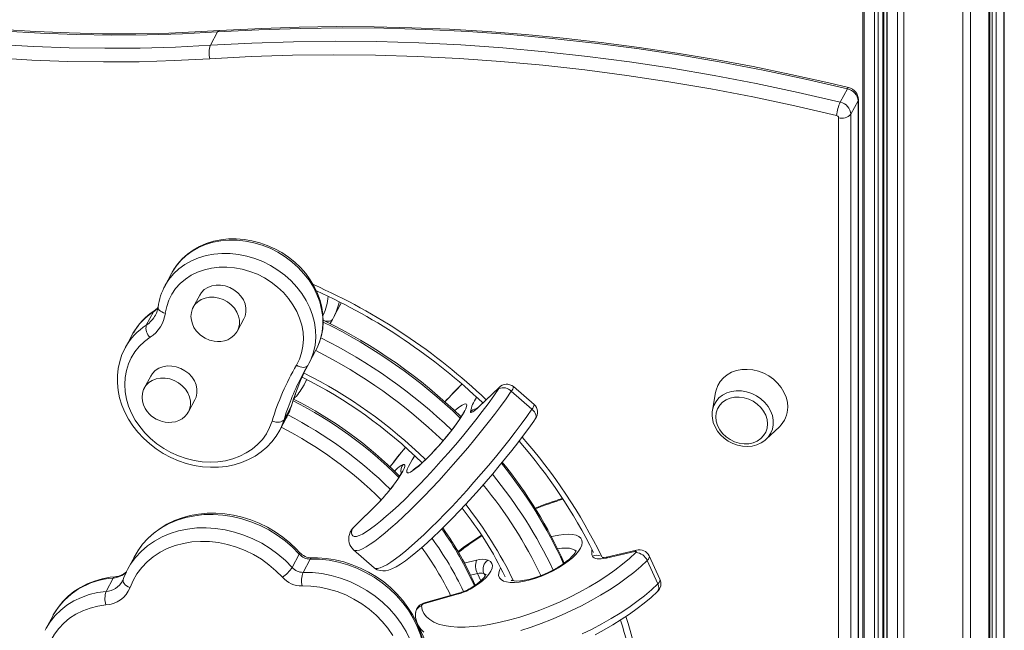
# Model space of a CAD drawing. Units: millimetres. Extents: x -20905 to 16307, y -8872 to 2841.
# Drawn here: x -7318 to -6925, y -7807 to -7563 of the extents above; entities that cross this region are included whole.
import ezdxf

# ---------------------------------------------------------------- set-up
doc = ezdxf.new("R2010")
doc.units = ezdxf.units.MM

msp = doc.modelspace()

# ---------------------------------------------------------------- linework, layer by layer
at = {"color": 7, "linetype": 'Continuous', "lineweight": 15}
for p, q in [((-6925.4, -6076.91), (-6925.4, -8210.55)), ((-6930.99, -8213.97), (-6930.99, -6082.38)), ((-6981.68, -6105.61), (-6981.68, -8200.04)), ((-6973.26, -8203.87), (-6973.26, -6106.48)), ((-6972.1, -6106.46), (-6972.1, -8208.73)), ((-7238.95, -7567.8), (-7241.8, -7573.11)), ((-6987.84, -7590.49), (-6990.68, -7595.81)), ((-6983.58, -7595.36), (-6986.43, -7600.68)), ((-6983.58, -8015.89), (-6983.58, -7595.36)), ((-6983.45, -8015.37), (-6983.45, -7594.84)), ((-6986.43, -7600.68), (-6986.43, -8021.2)), ((-6991.33, -8022.61), (-6991.33, -7602.09)), ((-7257.21, -7663.97), (-7260.06, -7669.29)), ((-7246.09, -7672.82), (-7248.68, -7677.65)), ((-7248.75, -7677.78), (-7248.68, -7677.65)), ((-7192.75, -7681.74), (-7189.9, -7676.42)), ((-7190.11, -7676.79), (-7189.64, -7675.93)), ((-7267.4, -7684.77), (-7264.56, -7679.46)), ((-7231.05, -7687.09), (-7228.46, -7682.26)), ((-7193.16, -7682.48), (-7194.13, -7684.17)), ((-7194.07, -7684.21), (-7193.54, -7683.14)), ((-7192.75, -7681.74), (-7193.16, -7682.48)), ((-7231.05, -7687.09), (-7231.15, -7687.27)), ((-7273.03, -7688.64), (-7275.87, -7693.95)), ((-7275.69, -7693.61), (-7275.87, -7693.95)), ((-7202.58, -7700.09), (-7199.73, -7694.78)), ((-7203, -7700.83), (-7202.58, -7700.09)), ((-7265.61, -7705.08), (-7268.2, -7709.91)), ((-7204.49, -7708.58), (-7203.36, -7706.48)), ((-7268.27, -7710.04), (-7268.2, -7709.91)), ((-7204.49, -7708.58), (-7204.71, -7708.99)), ((-7126.97, -7709.98), (-7134.79, -7717.39)), ((-7126.73, -7709.66), (-7134.54, -7717.07)), ((-7112.76, -7716.41), (-7121, -7709.29)), ((-7250.57, -7719.35), (-7247.99, -7714.52)), ((-7121.86, -7711.15), (-7113.62, -7718.27)), ((-7040.43, -7711.7), (-7041.64, -7718.75)), ((-7212.48, -7722.51), (-7209.64, -7717.19)), ((-7250.57, -7719.35), (-7250.67, -7719.53)), ((-7214.32, -7726.93), (-7211.48, -7721.62)), ((-7041.73, -7719.42), (-7041.64, -7718.75)), ((-7020.17, -7730.26), (-7014.97, -7725.35)), ((-7214.32, -7726.93), (-7214.18, -7726.66)), ((-7020.17, -7730.26), (-7020.31, -7730.39)), ((-7175.14, -7756.01), (-7184.59, -7765.35)), ((-7174.96, -7755.75), (-7184.41, -7765.09)), ((-7271.98, -7776.89), (-7274.82, -7782.2)), ((-7209.25, -7781.48), (-7206.4, -7776.16)), ((-7184.77, -7774.46), (-7176.52, -7781.57)), ((-7072.6, -7775.05), (-7084.03, -7777.71)), ((-7071.96, -7774.54), (-7083.39, -7777.19)), ((-7062.57, -7786.16), (-7066.81, -7776.86)), ((-7204.88, -7783.4), (-7202.03, -7778.09)), ((-7067.66, -7778.7), (-7063.42, -7788.01)), ((-7283.4, -7790.99), (-7280.56, -7785.68)), ((-7142.88, -7792.01), (-7156.51, -7795.86)), ((-7142.42, -7791.54), (-7156.05, -7795.39)), ((-7304.58, -7800.56), (-7307.43, -7805.87)), ((-7159.11, -7804.21), (-7154.87, -7813.51)), ((-7307.43, -7805.87), (-7307.76, -7806.5))]:
    msp.add_line(p, q, dxfattribs=at)
at = {"color": 8, "linetype": 'Continuous', "lineweight": 15}
for p, q in [((-6925.26, -6076.78), (-6925.26, -8210.8)), ((-6930.05, -6081.45), (-6930.05, -8206.98)), ((-6928.53, -6079.97), (-6928.53, -8206.88)), ((-6931.49, -6082.86), (-6931.49, -8214.4)), ((-6941.75, -6092.88), (-6941.75, -8216.69)), ((-6938.72, -6089.92), (-6938.72, -8216.49)), ((-6981.14, -6105.73), (-6981.14, -8201.04)), ((-6976.97, -6106.28), (-6976.97, -8204.65)), ((-6975.6, -6106.37), (-6975.6, -8204.83)), ((-6973.76, -6106.48), (-6973.76, -8204.3)), ((-6971.97, -6106.46), (-6971.97, -8208.98)), ((-6967.8, -6106.21), (-6967.8, -8212.59)), ((-6965.37, -6105.89), (-6965.37, -8213.52)), ((-7189.9, -7676.42), (-7189.64, -7675.92)), ((-7126.97, -7709.98), (-7126.73, -7709.66)), ((-7209.55, -7716.98), (-7209.64, -7717.19)), ((-7134.79, -7717.39), (-7134.54, -7717.07)), ((-7168.42, -7743.01), (-7167.93, -7742.54)), ((-7170.9, -7751.23), (-7170.78, -7751.15)), ((-7174.96, -7755.75), (-7175.14, -7756.01)), ((-7184.59, -7765.35), (-7184.41, -7765.09)), ((-7140.59, -7779.68), (-7135.66, -7778.55)), ((-7135.35, -7783.91), (-7138.1, -7784.54)), ((-7135.35, -7783.91), (-7134.04, -7786.78)), ((-7132.79, -7783.89), (-7132.31, -7784.95))]:
    msp.add_line(p, q, dxfattribs=at)
at = {"color": 7, "linetype": 'Continuous', "lineweight": 15, "flags": 128}
for points in [[(-7238.95, -7567.8), (-7252.95, -7568.53), (-7267.01, -7568.94), (-7281.13, -7569.04), (-7295.3, -7568.83), (-7309.52, -7568.3), (-7323.76, -7567.46), (-7338.03, -7566.3), (-7352.32, -7564.84), (-7366.61, -7563.06), (-7380.9, -7560.97), (-7395.19, -7558.57), (-7409.46, -7555.86), (-7423.7, -7552.84), (-7437.91, -7549.52)], [(-7238.37, -7567.3), (-7245.25, -7567.7), (-7258.4, -7568.24), (-7271.6, -7568.52), (-7284.86, -7568.51), (-7298.15, -7568.23), (-7311.48, -7567.68), (-7324.84, -7566.84), (-7338.21, -7565.74), (-7351.61, -7564.36), (-7365.01, -7562.7), (-7378.41, -7560.77), (-7391.8, -7558.57), (-7405.18, -7556.1), (-7418.54, -7553.36), (-7431.87, -7550.35), (-7437.43, -7549.01)], [(-7440.75, -7554.83), (-7426.54, -7558.15), (-7412.3, -7561.17), (-7398.04, -7563.88), (-7383.75, -7566.28), (-7369.46, -7568.37), (-7355.16, -7570.15), (-7340.88, -7571.62), (-7326.61, -7572.77), (-7312.36, -7573.61), (-7298.15, -7574.14), (-7283.98, -7574.35), (-7269.86, -7574.25), (-7255.8, -7573.84), (-7241.8, -7573.11)], [(-7242, -7578.53), (-7256.09, -7579.27), (-7270.25, -7579.69), (-7284.46, -7579.79), (-7298.72, -7579.57), (-7313.03, -7579.04), (-7327.37, -7578.2), (-7341.73, -7577.03), (-7356.11, -7575.56), (-7370.5, -7573.76), (-7384.89, -7571.66), (-7399.26, -7569.24), (-7413.63, -7566.52), (-7427.96, -7563.48), (-7442.26, -7560.14)], [(-6987.84, -7590.49), (-7004.58, -7586.62), (-7021.36, -7583.07), (-7038.16, -7579.86), (-7054.99, -7576.99), (-7071.82, -7574.45), (-7088.66, -7572.25), (-7105.5, -7570.39), (-7122.32, -7568.87), (-7139.11, -7567.69), (-7155.88, -7566.85), (-7172.61, -7566.36), (-7189.29, -7566.2), (-7205.91, -7566.39), (-7222.47, -7566.92), (-7238.95, -7567.8)], [(-6987.36, -7589.98), (-6995.29, -7588.1), (-7010.35, -7584.75), (-7025.45, -7581.66), (-7040.56, -7578.84), (-7055.7, -7576.29), (-7070.84, -7574.01), (-7085.98, -7572.01), (-7101.12, -7570.28), (-7116.25, -7568.83), (-7131.36, -7567.65), (-7146.45, -7566.75), (-7161.52, -7566.13), (-7176.55, -7565.78), (-7191.54, -7565.71), (-7206.48, -7565.92), (-7221.37, -7566.4), (-7235.42, -7567.12), (-7238.37, -7567.3)], [(-7241.8, -7573.11), (-7225.31, -7572.23), (-7208.76, -7571.7), (-7192.13, -7571.51), (-7175.45, -7571.67), (-7158.73, -7572.16), (-7141.96, -7573), (-7125.16, -7574.18), (-7108.34, -7575.7), (-7091.51, -7577.56), (-7074.67, -7579.76), (-7057.83, -7582.3), (-7041.01, -7585.17), (-7024.2, -7588.39), (-7007.42, -7591.93), (-6990.68, -7595.81)], [(-6992.18, -7601.12), (-7008.84, -7597.26), (-7025.53, -7593.73), (-7042.25, -7590.54), (-7058.98, -7587.68), (-7075.73, -7585.15), (-7092.49, -7582.96), (-7109.23, -7581.11), (-7125.97, -7579.6), (-7142.68, -7578.43), (-7159.36, -7577.59), (-7176, -7577.1), (-7192.59, -7576.95), (-7209.13, -7577.14), (-7225.6, -7577.67), (-7242, -7578.53)], [(-7199.87, -7695), (-7199.42, -7694.16), (-7198.33, -7691.63), (-7197.53, -7688.98), (-7197.04, -7686.25), (-7196.84, -7683.44), (-7196.96, -7680.6), (-7197.38, -7677.75), (-7198.1, -7674.91), (-7199.11, -7672.11), (-7200.41, -7669.37), (-7201.99, -7666.74), (-7203.83, -7664.22), (-7205.9, -7661.85), (-7208.2, -7659.66), (-7210.7, -7657.65), (-7213.37, -7655.85), (-7216.19, -7654.29), (-7219.13, -7652.96), (-7222.16, -7651.9), (-7225.26, -7651.1), (-7228.39, -7650.58), (-7231.52, -7650.34), (-7234.63, -7650.39), (-7237.68, -7650.73), (-7240.64, -7651.34), (-7243.48, -7652.24), (-7246.17, -7653.41), (-7248.68, -7654.83), (-7250.99, -7656.5), (-7253.08, -7658.38), (-7254.92, -7660.47), (-7256.5, -7662.74), (-7257.22, -7664.08)], [(-7259.8, -7680.04), (-7259.26, -7677.38), (-7258.39, -7674.83), (-7257.19, -7672.43), (-7255.68, -7670.21), (-7253.87, -7668.2), (-7251.8, -7666.41), (-7249.48, -7664.88), (-7246.94, -7663.63), (-7244.23, -7662.66), (-7241.36, -7661.99), (-7238.38, -7661.63), (-7235.32, -7661.59), (-7232.23, -7661.86), (-7229.14, -7662.45), (-7226.09, -7663.33), (-7223.11, -7664.51), (-7220.26, -7665.97), (-7217.55, -7667.68), (-7215.03, -7669.64), (-7212.73, -7671.8), (-7210.68, -7674.16), (-7208.9, -7676.67), (-7207.41, -7679.3), (-7206.24, -7682.03), (-7205.39, -7684.82), (-7204.89, -7687.62), (-7204.72, -7690.42), (-7204.91, -7693.17), (-7205.44, -7695.83), (-7206.31, -7698.38), (-7207.51, -7700.78)], [(-7259.83, -7668.88), (-7259.9, -7669), (-7260.06, -7669.29)], [(-7246.09, -7672.82), (-7245.4, -7671.77), (-7244.27, -7670.63), (-7242.88, -7669.74), (-7241.29, -7669.13), (-7239.55, -7668.82), (-7237.74, -7668.83), (-7235.9, -7669.15), (-7234.12, -7669.78), (-7232.45, -7670.69), (-7230.95, -7671.84), (-7229.68, -7673.21), (-7228.69, -7674.72), (-7228.01, -7676.34), (-7227.66, -7678.01), (-7227.66, -7679.65), (-7228.01, -7681.22), (-7228.46, -7682.26)], [(-7262.78, -7677.89), (-7263.68, -7678.69), (-7264.2, -7679.06)], [(-7248.73, -7677.81), (-7248.95, -7678.21), (-7249.42, -7679.7), (-7249.58, -7681.33), (-7249.43, -7682.83), (-7249.03, -7684.31), (-7248.37, -7685.72), (-7247.52, -7687), (-7246.61, -7688.03), (-7245.86, -7688.71), (-7244.96, -7689.38), (-7243.95, -7689.99)], [(-7243.95, -7689.99), (-7242.22, -7690.74), (-7241.5, -7690.96), (-7240.28, -7691.22), (-7239, -7691.33), (-7237.64, -7691.28), (-7236.26, -7691.04), (-7234.9, -7690.58), (-7233.63, -7689.89), (-7232.48, -7688.98), (-7231.52, -7687.85), (-7231.19, -7687.26)], [(-7217.25, -7723.06), (-7218.23, -7725.64), (-7219.52, -7728.08), (-7221.11, -7730.34), (-7222.99, -7732.39), (-7225.13, -7734.22), (-7227.51, -7735.79), (-7230.1, -7737.11), (-7232.87, -7738.14), (-7235.79, -7738.88), (-7238.83, -7739.31), (-7241.95, -7739.44), (-7245.13, -7739.27), (-7248.31, -7738.78), (-7251.47, -7738), (-7254.56, -7736.93), (-7257.56, -7735.58), (-7260.44, -7733.96), (-7263.14, -7732.1), (-7265.66, -7730.01), (-7267.95, -7727.73), (-7270, -7725.27), (-7271.78, -7722.66), (-7273.26, -7719.94), (-7274.43, -7717.13), (-7275.29, -7714.26), (-7275.81, -7711.38), (-7276, -7708.5), (-7275.84, -7705.67), (-7275.35, -7702.92), (-7274.53, -7700.27), (-7273.38, -7697.77), (-7271.93, -7695.42), (-7270.18, -7693.27), (-7268.16, -7691.34), (-7265.88, -7689.64)], [(-7273.03, -7688.64), (-7272.7, -7688.04), (-7272.59, -7687.86)], [(-7275.66, -7693.6), (-7275.88, -7693.96), (-7277.08, -7696.54), (-7277.99, -7699.25), (-7278.61, -7702.05), (-7278.92, -7704.92), (-7278.93, -7707.85), (-7278.63, -7710.8), (-7278.02, -7713.74), (-7277.12, -7716.66), (-7275.93, -7719.53), (-7274.45, -7722.32), (-7272.71, -7724.99), (-7270.71, -7727.54), (-7268.48, -7729.93), (-7266.04, -7732.15), (-7263.41, -7734.17), (-7260.61, -7735.97), (-7257.66, -7737.55), (-7254.6, -7738.87), (-7251.46, -7739.94), (-7248.25, -7740.74), (-7245.01, -7741.26), (-7241.77, -7741.5), (-7238.56, -7741.45), (-7235.41, -7741.12), (-7232.34, -7740.5), (-7229.39, -7739.61), (-7226.59, -7738.44), (-7223.95, -7737.02), (-7221.52, -7735.35), (-7219.3, -7733.46), (-7217.33, -7731.36), (-7215.61, -7729.07), (-7214.17, -7726.65)], [(-7265.61, -7705.08), (-7264.93, -7704.03), (-7263.79, -7702.89), (-7262.4, -7701.99), (-7260.81, -7701.38), (-7259.08, -7701.08), (-7257.26, -7701.09), (-7255.42, -7701.41), (-7253.64, -7702.04), (-7251.97, -7702.95), (-7250.47, -7704.1), (-7249.21, -7705.46), (-7248.21, -7706.98), (-7247.53, -7708.6), (-7247.18, -7710.26), (-7247.18, -7711.91), (-7247.53, -7713.48), (-7247.99, -7714.52)], [(-7207.51, -7700.78), (-7206.81, -7701.13), (-7206.1, -7701.39), (-7205.4, -7701.56), (-7204.75, -7701.62), (-7204.16, -7701.57), (-7203.66, -7701.42), (-7203.26, -7701.17), (-7203, -7700.83)], [(-7011.61, -7717.49), (-7011.78, -7715.49), (-7012.29, -7713.48), (-7013.12, -7711.53), (-7014.25, -7709.66), (-7015.66, -7707.94), (-7017.32, -7706.4), (-7019.18, -7705.07), (-7021.21, -7703.98), (-7023.34, -7703.17), (-7025.55, -7702.64), (-7027.76, -7702.42), (-7029.94, -7702.51), (-7032.03, -7702.9), (-7033.98, -7703.59), (-7035.74, -7704.56), (-7037.28, -7705.79), (-7038.56, -7707.24), (-7039.54, -7708.89), (-7040.21, -7710.7), (-7040.43, -7711.7)], [(-7268.25, -7710.07), (-7268.47, -7710.46), (-7268.94, -7711.95), (-7269.1, -7713.59), (-7268.96, -7715.09), (-7268.55, -7716.57), (-7267.9, -7717.98), (-7267.04, -7719.26), (-7266.13, -7720.29), (-7265.39, -7720.96), (-7264.48, -7721.64), (-7263.47, -7722.25)], [(-7185.48, -7766.51), (-7185.6, -7767.58), (-7185.47, -7768.37), (-7185.1, -7768.89), (-7184.48, -7769.12), (-7183.62, -7769.07), (-7182.53, -7768.73), (-7181.22, -7768.12), (-7179.7, -7767.22), (-7177.96, -7766.06), (-7176.04, -7764.64), (-7173.94, -7762.96), (-7171.68, -7761.05), (-7169.27, -7758.91), (-7166.74, -7756.56), (-7164.09, -7754.02), (-7161.35, -7751.3), (-7158.55, -7748.43), (-7155.69, -7745.42), (-7152.8, -7742.3), (-7149.9, -7739.09), (-7147.02, -7735.82), (-7144.16, -7732.5), (-7141.36, -7729.17), (-7138.64, -7725.84), (-7136.01, -7722.54), (-7133.49, -7719.29), (-7131.1, -7716.12), (-7128.86, -7713.05), (-7126.78, -7710.11)], [(-7126.78, -7710.11), (-7126.69, -7709.96), (-7126.63, -7709.85), (-7126.6, -7709.77), (-7126.61, -7709.73), (-7126.66, -7709.73), (-7126.74, -7709.78), (-7126.84, -7709.86), (-7126.97, -7709.98)], [(-7209.55, -7716.98), (-7208.65, -7714.2), (-7207.94, -7712.27)], [(-7019.67, -7724.18), (-7019.85, -7722.45), (-7020.37, -7720.74), (-7021.22, -7719.1), (-7022.36, -7717.59), (-7023.77, -7716.25), (-7025.39, -7715.13), (-7027.16, -7714.28), (-7029.03, -7713.72), (-7030.94, -7713.46), (-7032.81, -7713.52), (-7034.58, -7713.9), (-7036.2, -7714.58), (-7037.61, -7715.54), (-7038.75, -7716.75), (-7039.6, -7718.17), (-7040.12, -7719.74), (-7040.3, -7721.41), (-7040.12, -7723.14), (-7039.6, -7724.85), (-7038.75, -7726.49), (-7037.61, -7728), (-7036.2, -7729.34), (-7034.58, -7730.46), (-7032.81, -7731.31), (-7030.94, -7731.87), (-7029.03, -7732.13), (-7027.16, -7732.07), (-7025.39, -7731.69), (-7023.77, -7731.01), (-7022.36, -7730.05), (-7021.22, -7728.84), (-7020.37, -7727.42), (-7019.85, -7725.85), (-7019.67, -7724.18)], [(-7134.79, -7717.39), (-7135.49, -7718.03), (-7136.12, -7718.57), (-7136.69, -7719.01), (-7137.17, -7719.34), (-7137.56, -7719.55), (-7137.86, -7719.63), (-7138.05, -7719.6), (-7138.14, -7719.43)], [(-7134.54, -7717.07), (-7134.99, -7717.49), (-7135.69, -7718.09), (-7136.09, -7718.4), (-7136.26, -7718.52), (-7136.25, -7718.51)], [(-7263.47, -7722.25), (-7261.74, -7723), (-7261.03, -7723.22), (-7259.81, -7723.48), (-7258.53, -7723.59), (-7257.17, -7723.54), (-7255.78, -7723.3), (-7254.42, -7722.83), (-7253.15, -7722.15), (-7252.01, -7721.24), (-7251.04, -7720.11), (-7250.71, -7719.52)], [(-7212.48, -7722.51), (-7212.76, -7722.86), (-7213.16, -7723.14), (-7213.69, -7723.35), (-7214.31, -7723.47), (-7215, -7723.5), (-7215.75, -7723.44), (-7216.51, -7723.29), (-7217.25, -7723.06)], [(-7176.52, -7781.54), (-7176.35, -7781.72), (-7175.29, -7782.36), (-7174.19, -7782.72), (-7173.12, -7782.84), (-7172.03, -7782.77), (-7170.87, -7782.52), (-7169.5, -7782.02), (-7167.75, -7781.16), (-7166.02, -7780.12), (-7164.06, -7778.78), (-7162.03, -7777.25), (-7159.91, -7775.55), (-7157.69, -7773.66), (-7155.37, -7771.6), (-7152.97, -7769.37), (-7150.47, -7766.99), (-7147.91, -7764.46), (-7145.3, -7761.81), (-7142.64, -7759.03), (-7139.95, -7756.17), (-7137.25, -7753.21), (-7134.55, -7750.2), (-7131.88, -7747.13), (-7129.23, -7744.04), (-7126.64, -7740.93), (-7124.1, -7737.83), (-7121.65, -7734.75), (-7119.29, -7731.72), (-7117.04, -7728.74), (-7114.91, -7725.84), (-7112.91, -7723.03), (-7112.25, -7722.08)], [(-7140.53, -7718.83), (-7140.55, -7718.88), (-7140.67, -7719.18), (-7140.93, -7719.72), (-7141.05, -7719.96), (-7141.35, -7720.48), (-7141.99, -7721.54), (-7142.81, -7722.81), (-7143.82, -7724.25), (-7144.98, -7725.83), (-7146.28, -7727.51), (-7147.68, -7729.24), (-7149.15, -7731.01), (-7150.67, -7732.75), (-7152.2, -7734.45), (-7153.71, -7736.06), (-7155.18, -7737.55), (-7156.56, -7738.9), (-7157.82, -7740.06), (-7158.94, -7741.02), (-7159.85, -7741.75), (-7160.46, -7742.17), (-7160.82, -7742.4), (-7160.94, -7742.46)], [(-7041.7, -7719.47), (-7041.78, -7720.11), (-7041.73, -7721)], [(-7041.73, -7721), (-7041.68, -7721.88), (-7041.29, -7723.66), (-7040.6, -7725.39), (-7039.63, -7727.04), (-7038.41, -7728.56), (-7036.96, -7729.91), (-7035.32, -7731.07), (-7033.53, -7732), (-7031.64, -7732.67), (-7029.69, -7733.06), (-7027.73, -7733.18), (-7025.8, -7733), (-7023.97, -7732.53), (-7022.28, -7731.79), (-7020.78, -7730.79), (-7020.34, -7730.37)], [(-7164.99, -7740.33), (-7164.52, -7740.33), (-7164.3, -7740.61), (-7164.33, -7741.17), (-7164.61, -7742), (-7165.13, -7743.08), (-7165.89, -7744.38), (-7166.85, -7745.87), (-7168.01, -7747.53), (-7169.33, -7749.3), (-7170.78, -7751.15)], [(-7206.28, -7775.45), (-7207.6, -7774.04), (-7210.2, -7771.59), (-7212.99, -7769.32), (-7215.96, -7767.27), (-7219.08, -7765.44), (-7222.33, -7763.84), (-7225.68, -7762.5), (-7229.12, -7761.42), (-7232.6, -7760.61), (-7236.11, -7760.07), (-7239.62, -7759.82), (-7243.11, -7759.85), (-7246.53, -7760.16), (-7249.88, -7760.76), (-7253.11, -7761.63), (-7256.21, -7762.78), (-7259.14, -7764.19), (-7261.9, -7765.85), (-7264.44, -7767.74), (-7266.77, -7769.86), (-7268.84, -7772.17), (-7270.66, -7774.67), (-7272.21, -7777.34), (-7272.3, -7777.53)], [(-7273.88, -7789.51), (-7272.66, -7786.65), (-7271.1, -7783.96), (-7269.23, -7781.47), (-7267.06, -7779.19), (-7264.62, -7777.16), (-7261.92, -7775.4), (-7259.01, -7773.91), (-7255.9, -7772.73), (-7252.62, -7771.85), (-7249.22, -7771.29), (-7245.72, -7771.05), (-7242.15, -7771.14), (-7238.57, -7771.55), (-7234.99, -7772.28), (-7231.46, -7773.32), (-7228.01, -7774.67), (-7224.67, -7776.3), (-7221.49, -7778.21), (-7218.48, -7780.37), (-7215.69, -7782.77), (-7213.13, -7785.37)], [(-7157.64, -7796.69), (-7157.33, -7798.32), (-7156.69, -7799.8), (-7155.7, -7801.11), (-7154.38, -7802.26), (-7152.75, -7803.24), (-7150.81, -7804.03), (-7148.57, -7804.63), (-7146.06, -7805.03), (-7143.28, -7805.24), (-7140.27, -7805.25), (-7137.04, -7805.06), (-7133.62, -7804.68), (-7130.02, -7804.1), (-7126.29, -7803.33), (-7122.43, -7802.37), (-7118.49, -7801.24), (-7114.49, -7799.93), (-7110.46, -7798.47), (-7106.42, -7796.86), (-7102.42, -7795.11), (-7098.47, -7793.24), (-7094.6, -7791.25), (-7090.85, -7789.17), (-7087.24, -7787), (-7083.8, -7784.77), (-7080.55, -7782.49), (-7077.51, -7780.17), (-7074.71, -7777.84), (-7072.16, -7775.5)], [(-7096.01, -7774.77), (-7096, -7774.75), (-7096.09, -7774.99), (-7096.2, -7775.22), (-7096.41, -7775.56), (-7096.92, -7776.27), (-7097.68, -7777.12), (-7098.7, -7778.09), (-7099.96, -7779.13), (-7101.45, -7780.22), (-7103.13, -7781.3), (-7104.96, -7782.35), (-7106.91, -7783.33), (-7108.92, -7784.23), (-7110.95, -7785.02), (-7112.95, -7785.68), (-7114.86, -7786.2), (-7116.64, -7786.57), (-7118.24, -7786.79), (-7119.59, -7786.87), (-7120.67, -7786.83), (-7121.41, -7786.72), (-7121.82, -7786.59), (-7121.88, -7786.57)], [(-7084.03, -7777.71), (-7085.06, -7777.91), (-7086.02, -7778.03), (-7086.89, -7778.06), (-7087.67, -7778.01), (-7088.32, -7777.87), (-7088.85, -7777.65), (-7089.25, -7777.35), (-7089.5, -7776.97)], [(-7083.39, -7777.19), (-7083.96, -7777.31), (-7084.85, -7777.43), (-7085.37, -7777.44), (-7085.62, -7777.42), (-7085.61, -7777.43)], [(-7072.16, -7775.5), (-7072.06, -7775.38), (-7072, -7775.27), (-7071.98, -7775.17), (-7072.02, -7775.09), (-7072.11, -7775.04), (-7072.24, -7775.02), (-7072.41, -7775.02), (-7072.6, -7775.05)], [(-7157.41, -7809.5), (-7158.4, -7806.36), (-7159.67, -7803.28), (-7161.23, -7800.28), (-7163.05, -7797.38), (-7165.13, -7794.6), (-7167.45, -7791.97), (-7169.99, -7789.51), (-7172.73, -7787.24), (-7175.65, -7785.18), (-7178.73, -7783.33), (-7181.93, -7781.73), (-7185.25, -7780.37), (-7188.65, -7779.27), (-7192.1, -7778.44), (-7195.58, -7777.89), (-7199.06, -7777.62), (-7201.46, -7777.59)], [(-7131.07, -7778.51), (-7130.17, -7779.08), (-7129.6, -7779.81), (-7129.37, -7780.71), (-7129.5, -7781.75), (-7129.97, -7782.89), (-7130.77, -7784.13), (-7131.9, -7785.42), (-7133.31, -7786.73), (-7134.98, -7788.05), (-7136.86, -7789.33)], [(-7279.98, -7785.18), (-7281.76, -7785.39), (-7284.93, -7785.99), (-7288, -7786.87), (-7290.92, -7788.02), (-7293.68, -7789.43), (-7296.24, -7791.08), (-7298.6, -7792.97), (-7300.71, -7795.07), (-7302.58, -7797.37), (-7304.19, -7799.84), (-7304.46, -7800.39)], [(-7275.29, -7783.16), (-7276.33, -7785.46), (-7276.61, -7786.22)], [(-7274.82, -7782.2), (-7275.25, -7783.04), (-7275.29, -7783.11)], [(-7131.82, -7784.11), (-7131.83, -7784.13), (-7131.97, -7784.42), (-7132.3, -7784.94), (-7132.86, -7785.63), (-7133.68, -7786.46), (-7134.74, -7787.39), (-7136.05, -7788.38), (-7137.45, -7789.33)], [(-7276.61, -7786.22), (-7276.82, -7786.73), (-7276.97, -7786.97)], [(-7205.26, -7788.84), (-7201.76, -7788.93), (-7198.23, -7789.34), (-7194.72, -7790.07), (-7191.25, -7791.1), (-7187.87, -7792.43), (-7184.6, -7794.05), (-7181.47, -7795.93), (-7178.53, -7798.07), (-7175.79, -7800.43), (-7173.29, -7802.99), (-7171.06, -7805.73), (-7169.1, -7808.62)], [(-7088.47, -7808.27), (-7084.87, -7806.34), (-7081.38, -7804.32), (-7078.01, -7802.24), (-7074.78, -7800.09), (-7071.71, -7797.89), (-7068.82, -7795.66), (-7066.13, -7793.39), (-7063.6, -7791.06)], [(-7296.37, -7844.64), (-7298.81, -7842.25), (-7301, -7839.68), (-7302.92, -7836.96), (-7304.54, -7834.11), (-7305.84, -7831.16), (-7306.81, -7828.15), (-7307.45, -7825.12), (-7307.74, -7822.08), (-7307.67, -7819.08), (-7307.26, -7816.15), (-7306.51, -7813.32), (-7305.42, -7810.63), (-7304, -7808.09), (-7302.28, -7805.74), (-7300.26, -7803.61), (-7297.98, -7801.71), (-7295.45, -7800.07), (-7292.71, -7798.71), (-7289.78, -7797.64), (-7286.69, -7796.87), (-7283.49, -7796.41)], [(-7304.58, -7800.56), (-7304.51, -7800.42), (-7304.49, -7800.38)]]:
    msp.add_lwpolyline(points, dxfattribs=at)
at = {"color": 8, "linetype": 'Continuous', "lineweight": 15, "flags": 128}
for points in [[(-6983.58, -7595.36), (-6983.46, -7594.98), (-6983.45, -7594.84)], [(-7257.21, -7663.97), (-7257.06, -7663.69), (-7255.51, -7661.27), (-7253.66, -7659.04), (-7251.53, -7657.05), (-7249.14, -7655.3), (-7246.53, -7653.82), (-7243.72, -7652.62), (-7240.73, -7651.72), (-7237.62, -7651.13), (-7234.4, -7650.85), (-7231.11, -7650.88), (-7227.79, -7651.23), (-7224.49, -7651.9), (-7221.22, -7652.87), (-7218.04, -7654.13), (-7214.97, -7655.67), (-7212.06, -7657.48), (-7209.32, -7659.52), (-7206.8, -7661.79), (-7204.51, -7664.26), (-7202.5, -7666.89), (-7200.77, -7669.66), (-7199.35, -7672.53), (-7198.25, -7675.49), (-7197.48, -7678.48), (-7197.06, -7681.49), (-7196.99, -7684.47), (-7197.27, -7687.4), (-7197.89, -7690.23), (-7198.86, -7692.95), (-7199.73, -7694.78)], [(-7202.58, -7700.09), (-7201.7, -7698.26), (-7200.74, -7695.55), (-7200.12, -7692.71), (-7199.84, -7689.78), (-7199.91, -7686.8), (-7200.33, -7683.79), (-7201.09, -7680.8), (-7202.19, -7677.85), (-7203.62, -7674.97), (-7205.34, -7672.2), (-7207.36, -7669.57), (-7209.64, -7667.11), (-7212.17, -7664.84), (-7214.9, -7662.79), (-7217.82, -7660.98), (-7220.89, -7659.44), (-7224.07, -7658.18), (-7227.33, -7657.21), (-7230.64, -7656.55), (-7233.96, -7656.2), (-7237.24, -7656.16), (-7240.46, -7656.44), (-7243.58, -7657.03), (-7246.56, -7657.94), (-7249.38, -7659.13), (-7251.99, -7660.61), (-7254.38, -7662.36), (-7256.5, -7664.36), (-7258.35, -7666.58), (-7259.83, -7668.88)], [(-7248.68, -7677.65), (-7247.99, -7676.6), (-7246.85, -7675.46), (-7245.47, -7674.57), (-7243.88, -7673.96), (-7242.14, -7673.65), (-7240.32, -7673.66), (-7238.49, -7673.98), (-7236.7, -7674.61), (-7235.03, -7675.52), (-7233.54, -7676.67), (-7232.27, -7678.03), (-7231.28, -7679.55), (-7230.6, -7681.17), (-7230.25, -7682.84), (-7230.25, -7684.48), (-7230.6, -7686.05), (-7231.05, -7687.09)], [(-7264.2, -7679.06), (-7264.31, -7679.14), (-7264.56, -7679.46)], [(-7259.8, -7680.04), (-7260.52, -7679.83), (-7261.19, -7679.54), (-7261.75, -7679.21), (-7262.21, -7678.83), (-7262.53, -7678.42), (-7262.7, -7678), (-7262.73, -7677.59), (-7262.73, -7677.58)], [(-7193.16, -7682.48), (-7193.43, -7682.82), (-7193.82, -7683.07), (-7194.32, -7683.22), (-7194.91, -7683.26), (-7195.57, -7683.2), (-7196.26, -7683.04), (-7196.88, -7682.82)], [(-7268.2, -7709.91), (-7267.51, -7708.86), (-7266.38, -7707.72), (-7264.99, -7706.82), (-7263.4, -7706.21), (-7261.67, -7705.91), (-7259.85, -7705.92), (-7258.01, -7706.24), (-7256.23, -7706.87), (-7254.56, -7707.78), (-7253.06, -7708.93), (-7251.8, -7710.29), (-7250.8, -7711.81), (-7250.12, -7713.43), (-7249.77, -7715.09), (-7249.77, -7716.74), (-7250.12, -7718.31), (-7250.57, -7719.35)], [(-7203.46, -7706.41), (-7203.68, -7706.92), (-7204.49, -7708.58)], [(-7208.05, -7712.42), (-7208.73, -7714.36), (-7209.64, -7717.19)], [(-7121.86, -7711.15), (-7123.95, -7714.12), (-7126.19, -7717.2), (-7128.58, -7720.38), (-7131.09, -7723.64), (-7133.71, -7726.96), (-7136.43, -7730.31), (-7139.22, -7733.67), (-7142.07, -7737.03), (-7144.97, -7740.35), (-7147.88, -7743.63), (-7150.8, -7746.84), (-7153.71, -7749.96), (-7156.59, -7752.96), (-7159.41, -7755.84), (-7162.16, -7758.57), (-7164.83, -7761.13), (-7167.4, -7763.51), (-7169.84, -7765.7), (-7172.15, -7767.68), (-7174.31, -7769.43), (-7176.31, -7770.95), (-7178.13, -7772.22), (-7179.77, -7773.25), (-7181.2, -7774.01), (-7182.43, -7774.52), (-7183.45, -7774.75), (-7184.24, -7774.72), (-7184.77, -7774.46)], [(-7041.64, -7718.75), (-7041.6, -7718.53), (-7041.08, -7716.81), (-7040.22, -7715.23), (-7039.06, -7713.84), (-7037.63, -7712.69), (-7035.96, -7711.81), (-7034.11, -7711.22), (-7032.13, -7710.95), (-7030.08, -7710.99), (-7028.01, -7711.34), (-7025.98, -7712), (-7024.06, -7712.95), (-7022.29, -7714.16), (-7020.74, -7715.6), (-7019.44, -7717.22), (-7018.43, -7718.98), (-7017.74, -7720.82), (-7017.39, -7722.7), (-7017.39, -7724.56), (-7017.74, -7726.34), (-7018.43, -7728), (-7019.44, -7729.49), (-7020.17, -7730.26)], [(-7212.48, -7722.51), (-7211.57, -7719.68), (-7210.86, -7717.65)], [(-7209.64, -7717.19), (-7210.67, -7719.96), (-7211.48, -7721.62)], [(-7176.52, -7781.57), (-7176, -7781.84), (-7175.2, -7781.87), (-7174.19, -7781.63), (-7172.96, -7781.13), (-7171.52, -7780.36), (-7169.89, -7779.34), (-7168.07, -7778.06), (-7166.07, -7776.55), (-7163.91, -7774.79), (-7161.6, -7772.82), (-7159.15, -7770.63), (-7156.59, -7768.25), (-7153.92, -7765.68), (-7151.17, -7762.96), (-7148.34, -7760.08), (-7145.47, -7757.07), (-7142.56, -7753.96), (-7139.64, -7750.75), (-7136.73, -7747.47), (-7133.83, -7744.14), (-7130.98, -7740.79), (-7128.18, -7737.42), (-7125.47, -7734.07), (-7122.85, -7730.76), (-7120.33, -7727.5), (-7117.95, -7724.32), (-7115.7, -7721.23), (-7113.62, -7718.27)], [(-7144.38, -7718.9), (-7143.69, -7718.32), (-7142.51, -7717.4), (-7141.5, -7716.72), (-7140.69, -7716.3), (-7140.09, -7716.14), (-7139.72, -7716.25), (-7139.57, -7716.63), (-7139.66, -7717.26), (-7139.98, -7718.15), (-7140.52, -7719.26)], [(-7113.62, -7718.27), (-7113.07, -7718.8), (-7112.62, -7719.37), (-7112.28, -7719.96), (-7112.06, -7720.55), (-7111.98, -7721.1), (-7112.04, -7721.61), (-7112.23, -7722.05), (-7112.25, -7722.08)], [(-7214.18, -7726.66), (-7213.51, -7725.27), (-7212.48, -7722.51)], [(-7140.52, -7719.26), (-7141.28, -7720.58), (-7142.24, -7722.08), (-7143.38, -7723.73), (-7144.68, -7725.51), (-7146.11, -7727.37), (-7147.65, -7729.28), (-7149.27, -7731.2), (-7150.92, -7733.1), (-7152.6, -7734.94), (-7154.25, -7736.68), (-7155.84, -7738.29), (-7157.36, -7739.73), (-7158.76, -7740.99), (-7160.02, -7742.03), (-7161.12, -7742.83), (-7162.03, -7743.39), (-7162.73, -7743.68), (-7163.22, -7743.7), (-7163.48, -7743.46), (-7163.51, -7742.95), (-7163.31, -7742.19), (-7162.88, -7741.19), (-7162.22, -7739.97), (-7161.36, -7738.56), (-7160.38, -7737.08)], [(-7168.14, -7743.28), (-7168.1, -7743), (-7167.93, -7742.54)], [(-7271.98, -7776.89), (-7270.78, -7774.87), (-7268.84, -7772.2), (-7266.6, -7769.76), (-7264.07, -7767.56), (-7261.29, -7765.62), (-7258.27, -7763.96), (-7255.05, -7762.6), (-7251.65, -7761.55), (-7248.1, -7760.81), (-7244.44, -7760.39), (-7240.71, -7760.3), (-7236.92, -7760.54), (-7233.13, -7761.11), (-7229.36, -7761.99), (-7225.65, -7763.19), (-7222.03, -7764.7), (-7218.53, -7766.49), (-7215.19, -7768.55), (-7212.04, -7770.86), (-7209.1, -7773.41), (-7206.4, -7776.16)], [(-7209.25, -7781.48), (-7211.95, -7778.72), (-7214.88, -7776.17), (-7218.04, -7773.86), (-7221.38, -7771.8), (-7224.87, -7770.01), (-7228.49, -7768.51), (-7232.21, -7767.31), (-7235.98, -7766.42), (-7239.77, -7765.85), (-7243.55, -7765.61), (-7247.29, -7765.7), (-7250.95, -7766.12), (-7254.49, -7766.86), (-7257.89, -7767.91), (-7261.12, -7769.28), (-7264.13, -7770.94), (-7266.92, -7772.87), (-7269.44, -7775.07), (-7271.69, -7777.52), (-7273.63, -7780.18), (-7274.82, -7782.2)], [(-7105.81, -7769.16), (-7105, -7768.96), (-7102.85, -7768.52), (-7100.84, -7768.25), (-7099.01, -7768.18), (-7097.4, -7768.29), (-7096.04, -7768.59), (-7094.96, -7769.07), (-7094.17, -7769.72), (-7093.7, -7770.53), (-7093.55, -7771.47), (-7093.72, -7772.55), (-7094.22, -7773.72)], [(-7094.22, -7773.72), (-7095.03, -7774.98), (-7096.13, -7776.29), (-7097.51, -7777.63), (-7099.13, -7778.98), (-7100.98, -7780.3), (-7103, -7781.57), (-7105.16, -7782.78), (-7107.42, -7783.88), (-7109.74, -7784.87), (-7112.07, -7785.72), (-7114.36, -7786.42), (-7116.57, -7786.95), (-7118.66, -7787.3), (-7120.58, -7787.47), (-7122.3, -7787.45), (-7123.79, -7787.25), (-7125.01, -7786.86), (-7125.95, -7786.29), (-7126.58, -7785.56), (-7126.89, -7784.68), (-7126.88, -7783.67), (-7126.54, -7782.54), (-7126.15, -7781.75)], [(-7096.03, -7775.1), (-7096.53, -7774.57), (-7097.42, -7774.09), (-7098.61, -7773.8), (-7100.05, -7773.7), (-7101.72, -7773.79), (-7103.28, -7774.02)], [(-7066.81, -7776.86), (-7066.76, -7777.04), (-7066.82, -7777.53), (-7067.12, -7778.09), (-7067.66, -7778.7)], [(-7202.03, -7778.09), (-7198.29, -7778.18), (-7194.53, -7778.6), (-7190.78, -7779.35), (-7187.07, -7780.41), (-7183.44, -7781.77), (-7179.92, -7783.44), (-7176.54, -7785.38), (-7173.34, -7787.58), (-7170.35, -7790.02), (-7167.59, -7792.68), (-7165.08, -7795.53), (-7162.86, -7798.55), (-7160.94, -7801.71), (-7159.34, -7804.98), (-7158.08, -7808.32), (-7157.16, -7811.72), (-7156.6, -7815.13), (-7156.4, -7818.52), (-7156.56, -7821.87), (-7157.08, -7825.14), (-7157.96, -7828.3), (-7159.19, -7831.33), (-7159.81, -7832.57)], [(-7067.66, -7778.7), (-7070.22, -7781.06), (-7073.01, -7783.41), (-7076.04, -7785.75), (-7079.27, -7788.06), (-7082.69, -7790.33), (-7086.28, -7792.54), (-7090, -7794.67), (-7093.85, -7796.73), (-7097.79, -7798.68), (-7101.79, -7800.52), (-7105.84, -7802.24), (-7109.91, -7803.83), (-7113.98, -7805.28), (-7118, -7806.57)], [(-7162.51, -7837.59), (-7162.04, -7836.64), (-7160.81, -7833.62), (-7159.93, -7830.45), (-7159.41, -7827.18), (-7159.25, -7823.84), (-7159.45, -7820.44), (-7160.01, -7817.03), (-7160.93, -7813.64), (-7162.19, -7810.29), (-7163.79, -7807.02), (-7165.71, -7803.86), (-7167.93, -7800.84), (-7170.43, -7797.99), (-7173.2, -7795.33), (-7176.19, -7792.89), (-7179.39, -7790.69), (-7182.77, -7788.75), (-7186.29, -7787.09), (-7189.92, -7785.72), (-7193.63, -7784.66), (-7197.38, -7783.92), (-7201.14, -7783.5), (-7204.88, -7783.4)], [(-7131.97, -7784.46), (-7132.06, -7784.37), (-7132.79, -7783.89)], [(-7273.88, -7789.51), (-7274.58, -7789.18), (-7275.22, -7788.78), (-7275.76, -7788.34), (-7276.19, -7787.87), (-7276.49, -7787.39), (-7276.66, -7786.92), (-7276.67, -7786.47), (-7276.61, -7786.22)], [(-7093.54, -7807.98), (-7089.6, -7806.03), (-7085.76, -7803.98), (-7082.03, -7801.84), (-7078.45, -7799.63), (-7075.03, -7797.36), (-7071.8, -7795.05), (-7068.77, -7792.71), (-7065.97, -7790.36), (-7063.42, -7788.01)], [(-7063.42, -7788.01), (-7062.88, -7787.4), (-7062.57, -7786.83), (-7062.52, -7786.34), (-7062.57, -7786.16)], [(-7283.4, -7790.99), (-7286.83, -7791.48), (-7290.14, -7792.28), (-7293.29, -7793.39), (-7296.26, -7794.8), (-7299.01, -7796.49), (-7301.52, -7798.45), (-7303.76, -7800.66), (-7305.71, -7803.1), (-7307.36, -7805.73), (-7307.43, -7805.87)], [(-7156.68, -7807.25), (-7157.93, -7806.05), (-7158.87, -7804.69), (-7159.12, -7804.18)]]:
    msp.add_lwpolyline(points, dxfattribs=at)
at = {"color": 8, "linetype": 'Continuous', "lineweight": 15}
for centre, radius, start, end in [((-7238.24, -7568.04), 0.754, 100.4071, 161.1391), ((-6987.15, -7590.66), 0.707, 107.1678, 166.5026), ((-7298.64, -7890.07), 242.13, 46.4666, 66.1526), ((-7215.5, -7672.11), 20.61, 335.1127, 356.7238), ((-7213.1, -7670.85), 23.08, 331.857, 348.4732), ((-7270.67, -7670.11), 11.17, 303.1773, 315.9989), ((-7250.75, -7700.71), 25.34, 123.0116, 149.5308), ((-7273.31, -7675.67), 10.85, 302.9891, 332.046), ((-7253.71, -7705.92), 25.19, 122.9384, 150.7516), ((-7290.47, -7874.98), 213.11, 45.9076, 63.9308), ((-7293.21, -7880.17), 212.95, 46.1188, 63.3697), ((-7293.66, -7880.97), 208.34, 46.056, 63.2324), ((-7291.51, -7877.02), 193.8, 45.6586, 63.3737), ((-6931.55, -7916.9), 295.95, 135.1871, 137.0862), ((-7123.82, -7709.12), 2.83, 313.9526, 356.3942), ((-7124.67, -7721.8), 13.68, 143.774, 170.0215), ((-7283.73, -7862.46), 165.44, 44.9664, 63.1011), ((-7135.13, -7722.13), 4.04, 100.8958, 138.1089), ((-7115.58, -7716.23), 2.83, 313.9526, 356.3942), ((-7286.58, -7867.8), 165.46, 45.26, 62.8167), ((-7286.93, -7868.47), 160.67, 45.1938, 62.8309), ((-7277.23, -7870.17), 212.84, 25.9152, 41.3873), ((-6921.37, -7930.56), 312.6, 140.9294, 142.7601), ((-7161.84, -7742.86), 4.03, 141.1735, 193.9988), ((-7270.06, -7856.74), 185.66, 24.4325, 39.0038), ((-7272.43, -7861.78), 185.12, 25.3688, 39.4048), ((-7274.36, -7863.61), 182.3, 25.6604, 39.1648), ((-7272.63, -7860.5), 168.63, 25.9373, 38.1596), ((-7063.99, -7877.95), 129.23, 106.7562, 111.9111), ((-7182.76, -7769.05), 3.72, 137.0414, 168.545), ((-7265.42, -7847.15), 141.46, 24.3649, 34.9633), ((-7078.62, -7856.85), 103.73, 122.0122, 128.3711), ((-7270.72, -7854.56), 139.23, 26.437, 35.5872), ((-7269.39, -7853.13), 142.76, 25.7871, 35.6831), ((-7206.91, -7775.71), 0.684, 317.8889, 22.0564), ((-7085.56, -7775.44), 4.23, 166.713, 201.2392), ((-7087.76, -7780.73), 4.14, 70.9817, 114.8133), ((-7083.14, -7778.17), 1.01, 104.7924, 152.8293), ((-7071.7, -7775.52), 1.01, 105.1302, 152.8058), ((-7201.33, -7778.32), 0.732, 99.7159, 162.1669), ((-7281.15, -7777.37), 8.33, 274.0568, 314.017), ((-7279.83, -7785.94), 0.769, 101.0619, 160.4699), ((-7278.76, -7815.43), 29.8, 93.4467, 149.676), ((-7283.83, -7783.1), 7.9, 273.1048, 330.6573), ((-7137.16, -7789.86), 0.611, 61.0353, 118.904), ((-7065.66, -7789.41), 2.65, 321.1885, 31.9503), ((-7142.19, -7792.22), 0.715, 108.5581, 162.8473), ((-7156.4, -7800.17), 3.69, 109.6527, 183.4793), ((-7155.83, -7796.07), 0.714, 108.3568, 162.8684), ((-7239.71, -7854.88), 172.17, 2.5076, 18.2296)]:
    msp.add_arc(centre, radius, start, end, dxfattribs=at)
at = {"color": 7, "linetype": 'Continuous', "lineweight": 15}
for centre, radius, start, end in [((-7233.19, -7576.15), 9.13, 160.5352, 195.1538), ((-6988.92, -7595.73), 5.34, 3.921, 78.3553), ((-6988.51, -7594.91), 5.06, 0.7615, 76.8632), ((-6973.49, -7603.52), 18.84, 155.8438, 172.6762), ((-6991.76, -7601.04), 5.34, 3.921, 78.3553), ((-6990.12, -7597.09), 5.15, 256.4054, 315.7989), ((-6992.4, -7602.16), 1.07, 3.921, 78.3553), ((-7239.82, -7680.45), 23.08, 149.9003, 172.863), ((-7297.13, -7887.35), 237.22, 46.3025, 65.7194), ((-7250.49, -7700.44), 25.4, 122.6729, 150.2652), ((-7270.9, -7676.65), 8.23, 330.106, 353.492), ((-7273.22, -7678.26), 13.54, 302.8001, 352.4352), ((-7287.93, -7871.06), 209.11, 45.7032, 64.1835), ((-7262.35, -7685.87), 5.17, 167.755, 226.898), ((-7117.13, -7753.61), 104.68, 149.6934, 163.032), ((-7115.22, -7752.15), 101.67, 149.6856, 160.1638), ((-7112.18, -7746.92), 101.89, 153.5206, 160.2059), ((-7289.02, -7873.06), 187.32, 45.3825, 63.4305), ((-7223.68, -7699.01), 21.4, 314.5131, 332.1833), ((-6968.84, -7880.91), 244.18, 135.0153, 137.322), ((-7125.04, -7714.03), 4.29, 42.1268, 113.9069), ((-7123.69, -7712.47), 4.14, 49.6791, 137.2765), ((-7281.01, -7858.41), 161.21, 44.6898, 63.3474), ((-7230.02, -7711.1), 21.3, 329.118, 343.9642), ((-7115.45, -7719.52), 4.09, 321.332, 49.0414), ((-7022.31, -7717.57), 10.7, 313.376, 0.4395), ((-6946.23, -7911.16), 281.11, 140.8034, 142.8282), ((-7274.77, -7867.36), 207.17, 26.32, 41.1509), ((-7160.52, -7749.34), 10.05, 116.3679, 137.456), ((-7267.25, -7854.16), 182.4, 24.0938, 38.9675), ((-7199.93, -7725.46), 38.82, 318.4129, 333.3855), ((-7217.07, -7713.99), 59.36, 314.9395, 321.246), ((-7213.51, -7717.08), 54.61, 314.9161, 321.2947), ((-7068.74, -7863.72), 114.54, 106.5904, 112.3994), ((-7259.01, -7850.67), 149.82, 25.9284, 38.3173), ((-7179.94, -7770.09), 6.7, 131.8049, 164.608), ((-7181.82, -7768.38), 4.11, 132.4589, 152.9289), ((-7254.43, -7840.25), 128.98, 23.6392, 35.3081), ((-7180.52, -7770.01), 6.13, 163.919, 226.3284), ((-7082.82, -7851.98), 97.69, 121.4217, 128.136), ((-7202.07, -7772.26), 5.83, 222.0207, 270.4273), ((-7201.48, -7771.15), 6.45, 221.8506, 270.1876), ((-7072.5, -7780.74), 5.25, 22.8254, 86.3775), ((-7070.8, -7778.8), 4.41, 26.0903, 105.3077), ((-7220.95, -7773.68), 14.06, 303.7949, 326.3402), ((-7204.92, -7777.57), 5.83, 222.0207, 270.4273), ((-7129.53, -7780.88), 6.56, 159.202, 207.5207), ((-7133.31, -7786.15), 7.96, 73.6595, 107.2218), ((-7128.79, -7782.21), 4.34, 121.655, 202.7319), ((-7280.38, -7777.79), 7.4, 273.1093, 313.4031), ((-7205.34, -7778.34), 10.49, 222.0207, 270.4273), ((-7195.66, -7786.78), 9.82, 159.8632, 192.0712), ((-7134.04, -7788.13), 4.42, 73.6595, 107.2218), ((-7149.37, -7769.4), 23.53, 286.017, 302.1112), ((-7147.75, -7772.95), 19.34, 285.9962, 302.1571), ((-7066.23, -7787.97), 4.06, 310.2992, 26.3587), ((-7275.16, -7793.83), 8.72, 160.9804, 197.1738), ((-7284.04, -7785.5), 10.92, 272.8964, 338.4716), ((-7155.1, -7800.29), 4.99, 101.0548, 181.2406), ((-7156.29, -7797.33), 1.49, 98.3679, 154.5671), ((-7150.48, -7799.86), 9.62, 183.1801, 206.5054), ((-7234.74, -7852.23), 164.18, 3.1326, 17.6637)]:
    msp.add_arc(centre, radius, start, end, dxfattribs=at)

doc.saveas('drawing.dxf')
